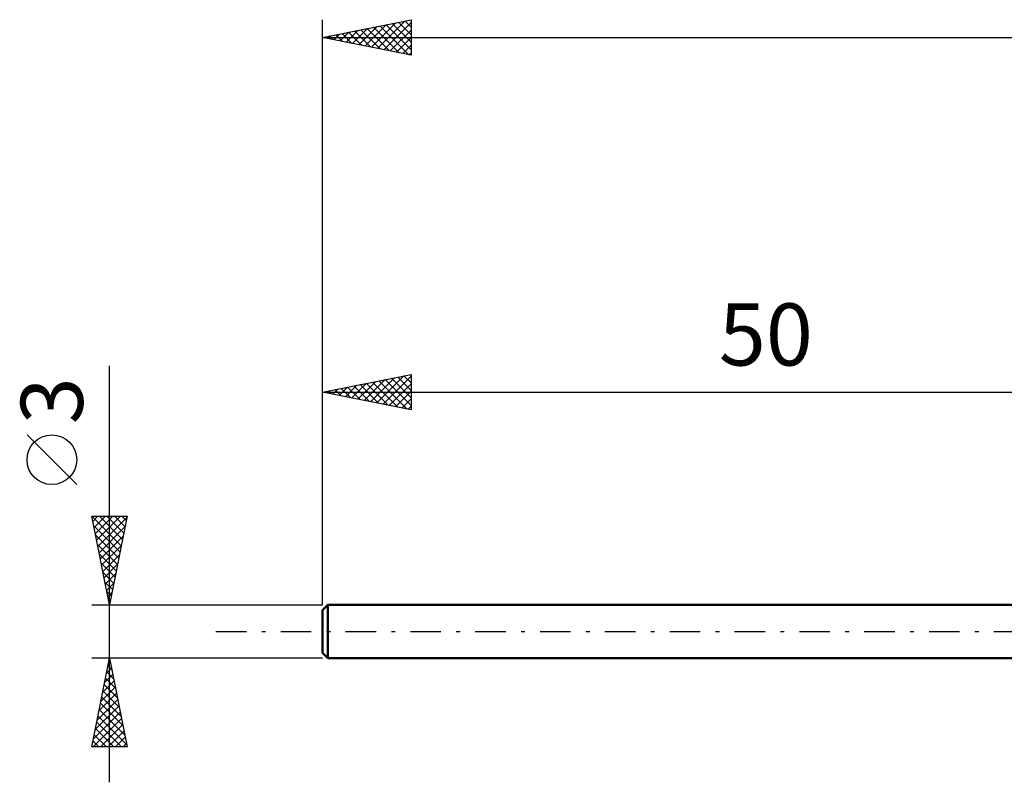
# Model space of a CAD drawing. Units: millimetres. Extents: x -17 to 141, y -34 to 39.
# Drawn here: x -17 to 38, y -8 to 34 of the extents above; entities that cross this region are included whole.
import ezdxf
from ezdxf.enums import TextEntityAlignment as Align

# ---------------------------------------------------------------- set-up
doc = ezdxf.new("R2010")
doc.units = ezdxf.units.MM
doc.header["$LTSCALE"] = 4.3
doc.linetypes.add('LONGDASH_DASH', pattern=[0.85, 0.4, -0.2, 0.05, -0.2])
for name, color, linetype in [('SK1', 4, 'CONTINUOUS'), ('SK2', 7, 'CONTINUOUS'), ('SK4', 2, 'LONGDASH_DASH')]:
    doc.layers.add(name, color=color, linetype=linetype)
doc.styles.get("Standard").update_dxf_attribs({"font": 'Monospac821 BT'})

msp = doc.modelspace()

# ---------------------------------------------------------------- linework, layer by layer
at = {"layer": 'SK1', "color": 4, "linetype": 'CONTINUOUS', "lineweight": 50}
for p, q in [((0.3, 1.5), (0, 1.2)), ((0, 1.2), (0, -1.2)), ((50, 1.5), (0.3, 1.5)), ((0.3, 1.5), (0.3, -1.5)), ((0, -1.2), (0.3, -1.5)), ((0.3, -1.5), (50, -1.5))]:
    msp.add_line(p, q, dxfattribs=at)
at = {"layer": 'SK2', "color": 7, "linetype": 'CONTINUOUS', "lineweight": 25}
for p, q in [((0, 3), (0, 34.5)), ((0, 33.5), (5, 34.5)), ((3.115, 32.877), (4.673, 34.435)), ((4.649, 34.43), (5, 34.078)), ((5, 34.5), (5, 32.5)), ((1.348, 33.23), (2.021, 33.904)), ((1.701, 33.16), (2.552, 34.01)), ((1.82, 33.864), (2.73, 32.954)), ((2.055, 33.089), (3.082, 34.116)), ((2.174, 33.935), (3.261, 32.848)), ((2.408, 33.018), (3.612, 34.222)), ((2.527, 34.005), (3.791, 32.742)), ((2.762, 32.948), (4.143, 34.329)), ((2.881, 34.076), (4.321, 32.636)), ((3.235, 34.147), (4.852, 32.53)), ((3.469, 32.806), (5, 34.337)), ((3.588, 34.218), (5, 32.806)), ((3.822, 32.736), (5, 33.913)), ((3.942, 34.288), (5, 33.23)), ((4.295, 34.359), (5, 33.654)), ((0, 33.5), (105, 33.5)), ((5, 32.5), (0, 33.5)), ((0.053, 33.511), (0.079, 33.484)), ((0.287, 33.443), (0.43, 33.586)), ((0.406, 33.581), (0.609, 33.378)), ((0.64, 33.372), (0.961, 33.692)), ((0.76, 33.652), (1.139, 33.272)), ((0.994, 33.301), (1.491, 33.798)), ((1.113, 33.723), (1.67, 33.166)), ((1.467, 33.793), (2.2, 33.06)), ((4.176, 32.665), (5, 33.489)), ((4.53, 32.594), (5, 33.065)), ((4.883, 32.523), (5, 32.64)), ((-12, -8.5), (-12, 14.975)), ((0, 1.5), (0, 14.501)), ((0, 13.501), (5, 14.501)), ((4.953, 14.492), (5, 14.445)), ((5, 14.501), (5, 12.501)), ((1.299, 13.241), (1.948, 13.89)), ((1.652, 13.17), (2.478, 13.996)), ((2.006, 13.1), (3.009, 14.103)), ((2.125, 13.926), (3.187, 12.863)), ((2.359, 13.029), (3.539, 14.209)), ((2.478, 13.997), (3.718, 12.757)), ((2.713, 12.958), (4.069, 14.315)), ((2.832, 14.067), (4.248, 12.651)), ((3.066, 12.888), (4.6, 14.421)), ((3.186, 14.138), (4.778, 12.545)), ((3.42, 12.817), (5, 14.397)), ((3.539, 14.209), (5, 12.748)), ((3.773, 12.746), (5, 13.973)), ((3.893, 14.279), (5, 13.172)), ((4.246, 14.35), (5, 13.596)), ((4.6, 14.421), (5, 14.021)), ((0, 13.501), (50, 13.501)), ((5, 12.501), (0, 13.501)), ((0.004, 13.502), (0.005, 13.5)), ((0.238, 13.453), (0.357, 13.572)), ((0.357, 13.572), (0.536, 13.394)), ((0.591, 13.383), (0.887, 13.678)), ((0.711, 13.643), (1.066, 13.288)), ((0.945, 13.312), (1.418, 13.784)), ((1.064, 13.714), (1.596, 13.182)), ((1.418, 13.784), (2.127, 13.076)), ((1.771, 13.855), (2.657, 12.969)), ((4.127, 12.675), (5, 13.548)), ((4.481, 12.605), (5, 13.124)), ((4.834, 12.534), (5, 12.7)), ((-13.85, 8.288), (-16.65, 11.088)), ((-12, 1.5), (-13, 6.5)), ((-13, 6.5), (-11, 6.5)), ((-12.995, 6.5), (-11.333, 4.837)), ((-12.943, 6.213), (-12.655, 6.5)), ((-12.872, 5.859), (-12.231, 6.5)), ((-12.801, 5.505), (-11.807, 6.5)), ((-12.73, 5.152), (-11.382, 6.5)), ((-12.66, 4.798), (-11.011, 6.447)), ((-12.571, 6.5), (-11.262, 5.191)), ((-12.147, 6.5), (-11.191, 5.545)), ((-11, 6.5), (-12, 1.5)), ((-11.722, 6.5), (-11.12, 5.898)), ((-11.298, 6.5), (-11.05, 6.252)), ((-12.895, 5.976), (-11.403, 4.484)), ((-12.589, 4.445), (-11.117, 5.917)), ((-12.789, 5.445), (-11.474, 4.13)), ((-12.518, 4.091), (-11.223, 5.387)), ((-12.683, 4.915), (-11.545, 3.777)), ((-12.448, 3.738), (-11.329, 4.856)), ((-12.577, 4.385), (-11.615, 3.423)), ((-12.377, 3.384), (-11.435, 4.326)), ((-12.471, 3.854), (-11.686, 3.07)), ((-12.306, 3.031), (-11.541, 3.796)), ((-12.365, 3.324), (-11.757, 2.716)), ((-12.259, 2.794), (-11.827, 2.363)), ((-12.235, 2.677), (-11.647, 3.266)), ((-12.165, 2.323), (-11.753, 2.735)), ((-12.153, 2.263), (-11.898, 2.009)), ((-12.094, 1.97), (-11.859, 2.205)), ((-12.047, 1.733), (-11.969, 1.655)), ((-12.023, 1.616), (-11.965, 1.675)), ((-13, 1.5), (0, 1.5)), ((-12, -1.5), (-13, -1.5)), ((-13, -6.5), (-12, -1.5)), ((-12.014, -1.571), (-11.979, -1.607)), ((0, -1.5), (-12, -1.5)), ((-12, -1.5), (-11, -6.5)), ((-12.17, -2.348), (-11.887, -2.066)), ((-12.085, -1.925), (-11.873, -2.137)), ((-12.064, -1.818), (-11.958, -1.712)), ((-12.382, -3.409), (-11.745, -2.773)), ((-12.276, -2.879), (-11.816, -2.419)), ((-12.226, -2.632), (-11.66, -3.198)), ((-12.156, -2.278), (-11.766, -2.668)), ((-12.488, -3.939), (-11.675, -3.126)), ((-12.297, -2.986), (-11.554, -3.728)), ((-12.7, -5), (-11.533, -3.833)), ((-12.594, -4.47), (-11.604, -3.48)), ((-12.439, -3.693), (-11.342, -4.789)), ((-12.368, -3.339), (-11.448, -4.259)), ((-12.806, -5.53), (-11.463, -4.187)), ((-12.58, -4.4), (-11.13, -5.85)), ((-12.509, -4.046), (-11.236, -5.319)), ((-12.927, -6.5), (-11.321, -4.894)), ((-12.912, -6.061), (-11.392, -4.541)), ((-12.651, -4.753), (-11.024, -6.38)), ((-12.792, -5.46), (-11.752, -6.5)), ((-12.721, -5.107), (-11.328, -6.5)), ((-12.503, -6.5), (-11.25, -5.248)), ((-12.863, -5.814), (-12.177, -6.5)), ((-12.079, -6.5), (-11.18, -5.601)), ((-11.654, -6.5), (-11.109, -5.955)), ((-11, -6.5), (-13, -6.5)), ((-12.933, -6.167), (-12.601, -6.5)), ((-11.23, -6.5), (-11.038, -6.308))]:
    msp.add_line(p, q, dxfattribs=at)
msp.add_circle((-15.25, 9.688), 1.4, dxfattribs=at)
at = {"layer": 'SK4', "color": 2, "linetype": 'LONGDASH_DASH', "lineweight": 25}
msp.add_line((-6, 0), (111, 0), dxfattribs=at)

# ---------------------------------------------------------------- texts
at = {"layer": 'SK2', "color": 7, "linetype": 'CONTINUOUS', "lineweight": 25}
msp.add_text('50', height=3.5, dxfattribs=at).set_placement((25, 15.001), align=Align.CENTER)
msp.add_text('3', height=3.5, rotation=90, dxfattribs=at).set_placement((-13.5, 13.012), align=Align.CENTER)

doc.saveas('drawing.dxf')
